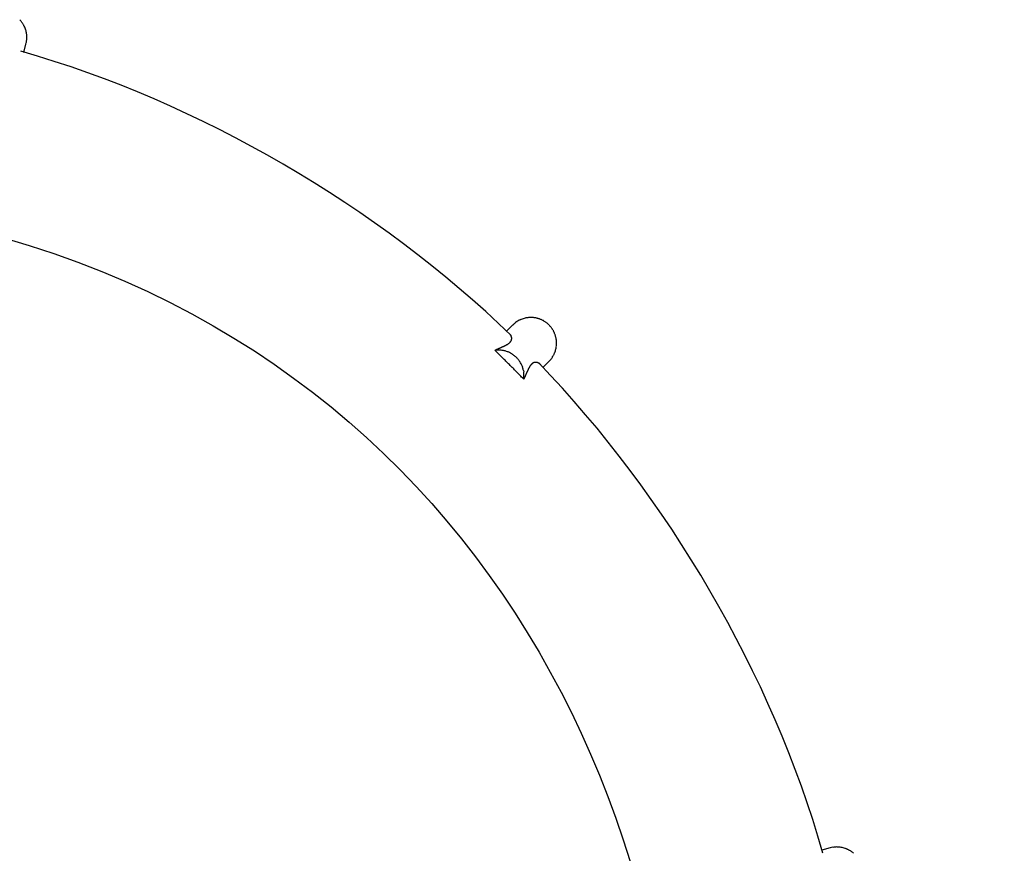
# Model space of a CAD drawing. Units: inches. Extents: x 67.7 to 142, y 125 to 171.7.
# Drawn here: x 130.6 to 137.3, y 140.3 to 146 of the extents above; entities that cross this region are included whole.
import ezdxf

# ---------------------------------------------------------------- set-up
doc = ezdxf.new("R2010")
doc.units = ezdxf.units.IN
doc.header["$MEASUREMENT"] = 0
doc.layers.add('Ebene 1', color=7, linetype='Continuous')

# ---------------------------------------------------------------- blocks, each defined once
blk = doc.blocks.new('block 2')
at = {"layer": 'Ebene 1', "color": 179, "lineweight": 25, "true_color": 0x1c1c1b}
for points in [[(130.6705, 145.8864), (130.6692, 145.8932), (130.6676, 145.8998), (130.6658, 145.9062), (130.6637, 145.9127), (130.6613, 145.9192), (130.6586, 145.9258)], [(130.6673, 145.8106), (130.6692, 145.8186)], [(130.6521, 145.7537), (130.6673, 145.8106)], [(134.0766, 143.9423), (134.0699, 143.9409), (134.0634, 143.9392), (134.0569, 143.9373), (134.0504, 143.9351), (134.0439, 143.9326)], [(133.9864, 143.8944), (133.9447, 143.8527)], [(134.0305, 143.9264), (134.0241, 143.923), (134.0183, 143.9198)], [(133.8637, 143.7218), (133.8666, 143.7232), (133.8695, 143.7245), (133.8724, 143.7258), (133.8752, 143.7271), (133.8781, 143.7284), (133.8808, 143.7296), (133.8836, 143.7308), (133.8864, 143.7321), (133.8891, 143.7332), (133.8918, 143.7344), (133.8944, 143.7356), (133.8971, 143.7368), (133.8997, 143.7379), (133.9022, 143.739), (133.9048, 143.7401), (133.9073, 143.7413), (133.9098, 143.7423), (133.9122, 143.7434), (133.9146, 143.7445), (133.917, 143.7456), (133.9194, 143.7466), (133.9217, 143.7477), (133.924, 143.7487), (133.9262, 143.7498), (133.9284, 143.7508), (133.9305, 143.7518), (133.9327, 143.7528), (133.9347, 143.7539), (133.9368, 143.7549), (133.9387, 143.756), (133.9407, 143.757), (133.9426, 143.758), (133.9444, 143.759), (133.9463, 143.7601), (133.948, 143.7611), (133.9497, 143.7621), (133.9514, 143.7632), (133.953, 143.7642), (133.9546, 143.7653), (133.9561, 143.7663), (133.9576, 143.7674), (133.959, 143.7685), (133.9604, 143.7695), (133.9618, 143.7706), (133.963, 143.7717), (133.9643, 143.7728), (133.9654, 143.7739), (133.9666, 143.775), (133.9676, 143.7762), (133.9687, 143.7773), (133.9696, 143.7784), (133.9705, 143.7796), (133.9714, 143.7807), (133.9723, 143.7818), (133.973, 143.783), (133.9737, 143.7842), (133.9744, 143.7854), (133.975, 143.7865), (133.9756, 143.7877), (133.9762, 143.7889), (133.9766, 143.7901), (133.9771, 143.7913), (133.9775, 143.7925), (133.9778, 143.7937), (133.9781, 143.7948), (133.9784, 143.7961), (133.9786, 143.7972), (133.9788, 143.7984), (133.9789, 143.7996), (133.979, 143.8008), (133.9791, 143.802), (133.9791, 143.8032), (133.979, 143.8044), (133.979, 143.8056), (133.9789, 143.8067), (133.9787, 143.8079), (133.9786, 143.809), (133.9784, 143.8102), (133.9781, 143.8113), (133.9778, 143.8124), (133.9776, 143.8135), (133.9772, 143.8147), (133.9768, 143.8157), (133.9765, 143.8168), (133.976, 143.8179), (133.9756, 143.8189), (133.9751, 143.82), (133.9746, 143.821), (133.974, 143.822), (133.9735, 143.8229), (133.9729, 143.8239), (133.9723, 143.8249), (133.9716, 143.8258), (133.971, 143.8267), (133.9704, 143.8275), (133.9696, 143.8285)], [(133.9684, 143.8298), (133.9666, 143.8316)], [(134.2746, 143.7109), (134.2768, 143.7174), (134.2787, 143.7239), (134.2804, 143.7304), (134.2818, 143.7371), (134.283, 143.7439), (134.2839, 143.751)], [(133.8637, 143.7218), (133.8731, 143.7229)], [(134.0613, 143.5242), (134.0564, 143.5293), (134.0516, 143.5343), (134.0467, 143.5393), (134.0419, 143.5443), (134.037, 143.5493), (134.0321, 143.5543), (134.0272, 143.5593), (134.0223, 143.5643), (134.0175, 143.5693), (134.0126, 143.5743), (134.0077, 143.5793), (134.0028, 143.5842), (133.9978, 143.5892), (133.9929, 143.5942), (133.988, 143.5991), (133.9831, 143.6041), (133.9782, 143.609), (133.9733, 143.614), (133.9683, 143.6189), (133.9634, 143.6239), (133.9584, 143.6288), (133.9535, 143.6338), (133.9485, 143.6387), (133.9436, 143.6436), (133.9386, 143.6485), (133.9337, 143.6534), (133.9287, 143.6583), (133.9237, 143.6633), (133.9188, 143.6682), (133.9138, 143.6731), (133.9088, 143.6779), (133.9038, 143.6828), (133.8986, 143.6879), (133.8938, 143.6926), (133.8894, 143.6969), (133.8838, 143.7024), (133.8751, 143.7108), (133.8637, 143.7218)], [(134.1711, 143.6271), (134.1704, 143.6279), (134.1696, 143.6287), (134.1688, 143.6294), (134.168, 143.6301), (134.1671, 143.6308), (134.1662, 143.6315), (134.1653, 143.6321), (134.1644, 143.6328), (134.1634, 143.6334), (134.1625, 143.634), (134.1615, 143.6345), (134.1605, 143.6351), (134.1595, 143.6356), (134.1584, 143.636), (134.1574, 143.6365), (134.1563, 143.6369), (134.1553, 143.6373), (134.1542, 143.6377), (134.1531, 143.638), (134.1519, 143.6384), (134.1508, 143.6386), (134.1497, 143.6389), (134.1485, 143.6391), (134.1474, 143.6392), (134.1462, 143.6394), (134.1451, 143.6395), (134.1439, 143.6395), (134.1427, 143.6396), (134.1415, 143.6395), (134.1403, 143.6395), (134.1391, 143.6394), (134.138, 143.6393), (134.1367, 143.6391), (134.1356, 143.6389), (134.1343, 143.6386), (134.1332, 143.6383), (134.132, 143.638), (134.1308, 143.6376), (134.1296, 143.6371), (134.1284, 143.6367), (134.1272, 143.6361), (134.126, 143.6356), (134.1248, 143.6349), (134.1236, 143.6343), (134.1225, 143.6335), (134.1213, 143.6328), (134.1202, 143.6319), (134.119, 143.6311), (134.1179, 143.6301), (134.1167, 143.6292), (134.1156, 143.6281), (134.1145, 143.6271), (134.1134, 143.6259), (134.1123, 143.6247), (134.1112, 143.6235), (134.1101, 143.6222), (134.109, 143.6209), (134.108, 143.6195), (134.1069, 143.6181), (134.1058, 143.6166), (134.1048, 143.6151), (134.1037, 143.6135), (134.1027, 143.6119), (134.1016, 143.6103), (134.1006, 143.6085), (134.0996, 143.6068), (134.0985, 143.605), (134.0975, 143.6031), (134.0965, 143.6012), (134.0955, 143.5992), (134.0944, 143.5972), (134.0934, 143.5952), (134.0923, 143.5932), (134.0913, 143.591), (134.0903, 143.5889), (134.0893, 143.5867), (134.0882, 143.5845), (134.0872, 143.5822), (134.0861, 143.5799), (134.0851, 143.5775), (134.084, 143.5751), (134.0829, 143.5727), (134.0818, 143.5703), (134.0807, 143.5678), (134.0796, 143.5653), (134.0785, 143.5627), (134.0774, 143.5602), (134.0763, 143.5576), (134.0751, 143.5549), (134.0739, 143.5523), (134.0728, 143.5496), (134.0716, 143.5469), (134.0703, 143.544), (134.0691, 143.5413), (134.068, 143.5389), (134.0666, 143.5357), (134.0643, 143.5308), (134.0613, 143.5242)], [(134.1922, 143.6052), (134.2339, 143.6469)], [(134.2339, 143.6469), (134.2395, 143.6528)], [(134.0593, 143.584), (134.0612, 143.5748)], [(136.1501, 140.3278), (136.0932, 140.3126)], [(136.2043, 140.3334), (136.1971, 140.3337), (136.1905, 140.3339)], [(136.2522, 140.3242), (136.2457, 140.3263), (136.2393, 140.3281), (136.2327, 140.3297), (136.2259, 140.331), (136.219, 140.3322)]]:
    blk.add_lwpolyline(points, dxfattribs=at)
for points in [[(130.6302, 145.9712), (130.6295, 145.9726), (130.626, 145.9754), (130.6246, 145.9768)], [(130.6302, 145.9712), (130.6295, 145.9726), (130.626, 145.9754), (130.6246, 145.9768)], [(130.6351, 145.965), (130.6344, 145.9664), (130.6309, 145.9698), (130.6302, 145.9712)], [(130.6351, 145.965), (130.6344, 145.9664), (130.6309, 145.9698), (130.6302, 145.9712)], [(130.6398, 145.9582), (130.6391, 145.9596), (130.6356, 145.9631), (130.6349, 145.9645)], [(130.6398, 145.9582), (130.6391, 145.9596), (130.6356, 145.9631), (130.6349, 145.9645)], [(130.6447, 145.9519), (130.644, 145.9533), (130.6405, 145.9568), (130.6398, 145.9582)], [(130.6447, 145.9519), (130.644, 145.9533), (130.6405, 145.9568), (130.6398, 145.9582)], [(130.6487, 145.9459), (130.648, 145.9473), (130.6452, 145.9508), (130.6445, 145.9522)], [(130.6487, 145.9459), (130.648, 145.9473), (130.6452, 145.9508), (130.6445, 145.9522)], [(130.6521, 145.939), (130.6515, 145.9404), (130.6494, 145.9445), (130.6487, 145.9459)], [(130.6521, 145.939), (130.6515, 145.9404), (130.6494, 145.9445), (130.6487, 145.9459)], [(130.6555, 145.9322), (130.6548, 145.9336), (130.6527, 145.9378), (130.652, 145.9392)], [(130.6555, 145.9322), (130.6548, 145.9336), (130.6527, 145.9378), (130.652, 145.9392)], [(130.6582, 145.9261), (130.6576, 145.9274), (130.6561, 145.9309), (130.6555, 145.9324)], [(130.6582, 145.9261), (130.6576, 145.9274), (130.6561, 145.9309), (130.6555, 145.9324)], [(130.6719, 145.8792), (130.6719, 145.8805), (130.6705, 145.8852), (130.6705, 145.8866)], [(130.6719, 145.8792), (130.6719, 145.8805), (130.6705, 145.8852), (130.6705, 145.8866)], [(130.6691, 145.8191), (130.6691, 145.8205), (130.6706, 145.8256), (130.6706, 145.827)], [(130.6691, 145.8191), (130.6691, 145.8205), (130.6706, 145.8256), (130.6706, 145.827)], [(130.6705, 145.8265), (130.6705, 145.8279), (130.6719, 145.8333), (130.6719, 145.8347)], [(130.6705, 145.8265), (130.6705, 145.8279), (130.6719, 145.8333), (130.6719, 145.8347)], [(130.6726, 145.8722), (130.6726, 145.8735), (130.6719, 145.8782), (130.6719, 145.8796)], [(130.6726, 145.8722), (130.6726, 145.8735), (130.6719, 145.8782), (130.6719, 145.8796)], [(130.6719, 145.8349), (130.6719, 145.8362), (130.6726, 145.8409), (130.6726, 145.8422)], [(130.6719, 145.8349), (130.6719, 145.8362), (130.6726, 145.8409), (130.6726, 145.8422)], [(130.6732, 145.8649), (130.6732, 145.8669), (130.6726, 145.871), (130.6726, 145.8723)], [(130.6732, 145.8649), (130.6732, 145.8669), (130.6726, 145.871), (130.6726, 145.8723)], [(130.6726, 145.8422), (130.6726, 145.8435), (130.6732, 145.8482), (130.6732, 145.8502)], [(130.6726, 145.8422), (130.6726, 145.8435), (130.6732, 145.8482), (130.6732, 145.8502)], [(130.6733, 145.8578), (130.6733, 145.8598), (130.6733, 145.8632), (130.6733, 145.8652)], [(130.6733, 145.8578), (130.6733, 145.8598), (130.6733, 145.8632), (130.6733, 145.8652)], [(133.9755, 143.8235), (133.0693, 144.6985), (131.8505, 145.4173), (130.6318, 145.761)], [(133.9755, 143.8235), (133.0693, 144.6985), (131.8505, 145.4173), (130.6318, 145.761)], [(134.083, 143.9435), (134.0817, 143.9435), (134.0777, 143.9421), (134.0763, 143.9421)], [(134.083, 143.9435), (134.0817, 143.9435), (134.0777, 143.9421), (134.0763, 143.9421)], [(134.0902, 143.9442), (134.0888, 143.9442), (134.0848, 143.9435), (134.0834, 143.9435)], [(134.0902, 143.9442), (134.0888, 143.9442), (134.0848, 143.9435), (134.0834, 143.9435)], [(134.0975, 143.9448), (134.0962, 143.9448), (134.0915, 143.9442), (134.0901, 143.9442)], [(134.0975, 143.9448), (134.0962, 143.9448), (134.0915, 143.9442), (134.0901, 143.9442)], [(134.1051, 143.9455), (134.1031, 143.9455), (134.099, 143.9448), (134.0977, 143.9448)], [(134.1051, 143.9455), (134.1031, 143.9455), (134.099, 143.9448), (134.0977, 143.9448)], [(134.1202, 143.9455), (134.1182, 143.9455), (134.1148, 143.9455), (134.1128, 143.9455)], [(134.1202, 143.9455), (134.1182, 143.9455), (134.1148, 143.9455), (134.1128, 143.9455)], [(134.1282, 143.9449), (134.1268, 143.9449), (134.1221, 143.9456), (134.1201, 143.9456)], [(134.1282, 143.9449), (134.1268, 143.9449), (134.1221, 143.9456), (134.1201, 143.9456)], [(134.1359, 143.9435), (134.1346, 143.9435), (134.1292, 143.9448), (134.1278, 143.9448)], [(134.1359, 143.9435), (134.1346, 143.9435), (134.1292, 143.9448), (134.1278, 143.9448)], [(134.1439, 143.9421), (134.1425, 143.9421), (134.1371, 143.9435), (134.1358, 143.9435)], [(134.1439, 143.9421), (134.1425, 143.9421), (134.1371, 143.9435), (134.1358, 143.9435)], [(134.1517, 143.9407), (134.1496, 143.9407), (134.1462, 143.9421), (134.1442, 143.9421)], [(134.1517, 143.9407), (134.1496, 143.9407), (134.1462, 143.9421), (134.1442, 143.9421)], [(134.1597, 143.9381), (134.1576, 143.9387), (134.1536, 143.9408), (134.1515, 143.9408)], [(134.1597, 143.9381), (134.1576, 143.9387), (134.1536, 143.9408), (134.1515, 143.9408)], [(134.1681, 143.9359), (134.166, 143.9366), (134.1619, 143.9373), (134.1599, 143.938)], [(134.1681, 143.9359), (134.166, 143.9366), (134.1619, 143.9373), (134.1599, 143.938)], [(134.1761, 143.9326), (134.174, 143.9333), (134.1699, 143.9353), (134.1679, 143.936)], [(134.1761, 143.9326), (134.174, 143.9333), (134.1699, 143.9353), (134.1679, 143.936)], [(133.9998, 143.9055), (133.9954, 143.9026), (133.9895, 143.8967), (133.9866, 143.8938)], [(133.9998, 143.9055), (133.9954, 143.9026), (133.9895, 143.8967), (133.9866, 143.8938)], [(134.0112, 143.9149), (134.008, 143.9128), (134.0029, 143.9086), (134.0003, 143.906)], [(134.0112, 143.9149), (134.008, 143.9128), (134.0029, 143.9086), (134.0003, 143.906)], [(134.0182, 143.92), (134.0164, 143.9188), (134.0129, 143.9159), (134.0112, 143.9147)], [(134.0182, 143.92), (134.0164, 143.9188), (134.0129, 143.9159), (134.0112, 143.9147)], [(134.037, 143.9295), (134.0353, 143.929), (134.0319, 143.9267), (134.0301, 143.9261)], [(134.037, 143.9295), (134.0353, 143.929), (134.0319, 143.9267), (134.0301, 143.9261)], [(134.0435, 143.9328), (134.0421, 143.9321), (134.0386, 143.9307), (134.0373, 143.93)], [(134.0435, 143.9328), (134.0421, 143.9321), (134.0386, 143.9307), (134.0373, 143.93)], [(134.1839, 143.929), (134.1818, 143.9297), (134.1777, 143.9318), (134.1757, 143.9325)], [(134.1839, 143.929), (134.1818, 143.9297), (134.1777, 143.9318), (134.1757, 143.9325)], [(134.1911, 143.9258), (134.189, 143.9264), (134.1856, 143.9285), (134.1836, 143.9292)], [(134.1911, 143.9258), (134.189, 143.9264), (134.1856, 143.9285), (134.1836, 143.9292)], [(134.1989, 143.9215), (134.1968, 143.9229), (134.1934, 143.9249), (134.1913, 143.9256)], [(134.1989, 143.9215), (134.1968, 143.9229), (134.1934, 143.9249), (134.1913, 143.9256)], [(134.2062, 143.9168), (134.2042, 143.9182), (134.2007, 143.9196), (134.1987, 143.9209)], [(134.2062, 143.9168), (134.2042, 143.9182), (134.2007, 143.9196), (134.1987, 143.9209)], [(134.2133, 143.9112), (134.2112, 143.9126), (134.2084, 143.9154), (134.2064, 143.9167)], [(134.2133, 143.9112), (134.2112, 143.9126), (134.2084, 143.9154), (134.2064, 143.9167)], [(134.2205, 143.9059), (134.2185, 143.9073), (134.2157, 143.9101), (134.2137, 143.9114)], [(134.2205, 143.9059), (134.2185, 143.9073), (134.2157, 143.9101), (134.2137, 143.9114)], [(134.227, 143.9003), (134.2256, 143.9016), (134.2228, 143.9051), (134.2208, 143.9064)], [(134.227, 143.9003), (134.2256, 143.9016), (134.2228, 143.9051), (134.2208, 143.9064)], [(134.2336, 143.8943), (134.2322, 143.8957), (134.2288, 143.8991), (134.2274, 143.9005)], [(134.2336, 143.8943), (134.2322, 143.8957), (134.2288, 143.8991), (134.2274, 143.9005)], [(134.24, 143.8879), (134.2386, 143.8893), (134.2352, 143.8927), (134.2338, 143.8941)], [(134.24, 143.8879), (134.2386, 143.8893), (134.2352, 143.8927), (134.2338, 143.8941)], [(134.2452, 143.8813), (134.2438, 143.8834), (134.2411, 143.8861), (134.2397, 143.8875)], [(134.2452, 143.8813), (134.2438, 143.8834), (134.2411, 143.8861), (134.2397, 143.8875)], [(134.2509, 143.8742), (134.2495, 143.8763), (134.2468, 143.879), (134.2454, 143.8811)], [(134.2509, 143.8742), (134.2495, 143.8763), (134.2468, 143.879), (134.2454, 143.8811)], [(134.2562, 143.8669), (134.2549, 143.869), (134.2521, 143.8717), (134.2507, 143.8738)], [(134.2562, 143.8669), (134.2549, 143.869), (134.2521, 143.8717), (134.2507, 143.8738)], [(133.9696, 143.8285), (133.9692, 143.8288), (133.9687, 143.8295), (133.9684, 143.8298)], [(133.9696, 143.8285), (133.9692, 143.8288), (133.9687, 143.8295), (133.9684, 143.8298)], [(134.2605, 143.8592), (134.2591, 143.8612), (134.2577, 143.8647), (134.2563, 143.8668)], [(134.2605, 143.8592), (134.2591, 143.8612), (134.2577, 143.8647), (134.2563, 143.8668)], [(134.2651, 143.8518), (134.2644, 143.8539), (134.2623, 143.8574), (134.2609, 143.8595)], [(134.2651, 143.8518), (134.2644, 143.8539), (134.2623, 143.8574), (134.2609, 143.8595)], [(134.2687, 143.8441), (134.268, 143.8462), (134.2659, 143.8496), (134.2652, 143.8517)], [(134.2687, 143.8441), (134.268, 143.8462), (134.2659, 143.8496), (134.2652, 143.8517)], [(134.272, 143.8361), (134.2713, 143.8382), (134.2692, 143.8424), (134.2685, 143.8445)], [(134.272, 143.8361), (134.2713, 143.8382), (134.2692, 143.8424), (134.2685, 143.8445)], [(134.2748, 143.8284), (134.2741, 143.8304), (134.2727, 143.8339), (134.272, 143.836)], [(134.2748, 143.8284), (134.2741, 143.8304), (134.2727, 143.8339), (134.272, 143.836)], [(134.2775, 143.8203), (134.2768, 143.8224), (134.2761, 143.8266), (134.2754, 143.8287)], [(134.2775, 143.8203), (134.2768, 143.8224), (134.2761, 143.8266), (134.2754, 143.8287)], [(134.2795, 143.8127), (134.2795, 143.8141), (134.2774, 143.819), (134.2774, 143.8203)], [(134.2795, 143.8127), (134.2795, 143.8141), (134.2774, 143.819), (134.2774, 143.8203)], [(134.2816, 143.8046), (134.2816, 143.806), (134.2802, 143.8109), (134.2802, 143.8123)], [(134.2816, 143.8046), (134.2816, 143.806), (134.2802, 143.8109), (134.2802, 143.8123)], [(134.283, 143.7962), (134.283, 143.7976), (134.2816, 143.8032), (134.2816, 143.8046)], [(134.283, 143.7962), (134.283, 143.7976), (134.2816, 143.8032), (134.2816, 143.8046)], [(134.2843, 143.7889), (134.2843, 143.7903), (134.2829, 143.7952), (134.2829, 143.7966)], [(134.2843, 143.7889), (134.2843, 143.7903), (134.2829, 143.7952), (134.2829, 143.7966)], [(134.2836, 143.7512), (134.2836, 143.7526), (134.2843, 143.7568), (134.2843, 143.7582)], [(134.2836, 143.7512), (134.2836, 143.7526), (134.2843, 143.7568), (134.2843, 143.7582)], [(134.285, 143.7812), (134.285, 143.7833), (134.2843, 143.7875), (134.2843, 143.7888)], [(134.285, 143.7812), (134.285, 143.7833), (134.2843, 143.7875), (134.2843, 143.7888)], [(134.2843, 143.7581), (134.2843, 143.7595), (134.285, 143.7636), (134.285, 143.7657)], [(134.2843, 143.7581), (134.2843, 143.7595), (134.285, 143.7636), (134.285, 143.7657)], [(134.285, 143.7732), (134.285, 143.7753), (134.285, 143.7788), (134.285, 143.7809)], [(134.285, 143.7732), (134.285, 143.7753), (134.285, 143.7788), (134.285, 143.7809)], [(133.8825, 143.7235), (133.8794, 143.7235), (133.8756, 143.7229), (133.8731, 143.7229)], [(133.8825, 143.7235), (133.8794, 143.7235), (133.8756, 143.7229), (133.8731, 143.7229)], [(133.9027, 143.7227), (133.9005, 143.7227), (133.8954, 143.7235), (133.8925, 143.7235)], [(133.9027, 143.7227), (133.9005, 143.7227), (133.8954, 143.7235), (133.8925, 143.7235)], [(133.9132, 143.7214), (133.9111, 143.7214), (133.9048, 143.7228), (133.9027, 143.7228)], [(133.9132, 143.7214), (133.9111, 143.7214), (133.9048, 143.7228), (133.9027, 143.7228)], [(133.9236, 143.72), (133.9208, 143.7208), (133.9159, 143.7214), (133.9132, 143.7214)], [(133.9236, 143.72), (133.9208, 143.7208), (133.9159, 143.7214), (133.9132, 143.7214)], [(133.9336, 143.7174), (133.9308, 143.718), (133.9259, 143.7194), (133.9231, 143.7201)], [(133.9336, 143.7174), (133.9308, 143.718), (133.9259, 143.7194), (133.9231, 143.7201)], [(133.9442, 143.7138), (133.9414, 143.7145), (133.9364, 143.7166), (133.9336, 143.7173)], [(133.9442, 143.7138), (133.9414, 143.7145), (133.9364, 143.7166), (133.9336, 143.7173)], [(133.9548, 143.7105), (133.952, 143.7112), (133.9472, 143.7133), (133.9444, 143.714)], [(133.9548, 143.7105), (133.952, 143.7112), (133.9472, 143.7133), (133.9444, 143.714)], [(133.9653, 143.7056), (133.9625, 143.707), (133.9576, 143.7098), (133.9549, 143.7105)], [(133.9653, 143.7056), (133.9625, 143.707), (133.9576, 143.7098), (133.9549, 143.7105)], [(133.9753, 143.7003), (133.9725, 143.7016), (133.9677, 143.7044), (133.9649, 143.7058)], [(133.9753, 143.7003), (133.9725, 143.7016), (133.9677, 143.7044), (133.9649, 143.7058)], [(133.9851, 143.694), (133.9823, 143.6953), (133.9775, 143.6988), (133.9747, 143.7002)], [(133.9851, 143.694), (133.9823, 143.6953), (133.9775, 143.6988), (133.9747, 143.7002)], [(133.9945, 143.6872), (133.9924, 143.6893), (133.9876, 143.6928), (133.9848, 143.6942)], [(133.9945, 143.6872), (133.9924, 143.6893), (133.9876, 143.6928), (133.9848, 143.6942)], [(134.0028, 143.6803), (134.0008, 143.6824), (133.9959, 143.6851), (133.9939, 143.6872)], [(134.0028, 143.6803), (134.0008, 143.6824), (133.9959, 143.6851), (133.9939, 143.6872)], [(134.0115, 143.6722), (134.0095, 143.6743), (134.0053, 143.6777), (134.0033, 143.6798)], [(134.0115, 143.6722), (134.0095, 143.6743), (134.0053, 143.6777), (134.0033, 143.6798)], [(134.0193, 143.6638), (134.0172, 143.6659), (134.0138, 143.67), (134.0117, 143.6721)], [(134.0193, 143.6638), (134.0172, 143.6659), (134.0138, 143.67), (134.0117, 143.6721)], [(134.2496, 143.6654), (134.2503, 143.6667), (134.2536, 143.6701), (134.2543, 143.6714)], [(134.2496, 143.6654), (134.2503, 143.6667), (134.2536, 143.6701), (134.2543, 143.6714)], [(134.2543, 143.6715), (134.255, 143.6729), (134.2577, 143.6769), (134.2584, 143.6783)], [(134.2543, 143.6715), (134.255, 143.6729), (134.2577, 143.6769), (134.2584, 143.6783)], [(134.2584, 143.6784), (134.2591, 143.6798), (134.2618, 143.6831), (134.2625, 143.6845)], [(134.2584, 143.6784), (134.2591, 143.6798), (134.2618, 143.6831), (134.2625, 143.6845)], [(134.2625, 143.6844), (134.2631, 143.6857), (134.2651, 143.6898), (134.2658, 143.6911)], [(134.2625, 143.6844), (134.2631, 143.6857), (134.2651, 143.6898), (134.2658, 143.6911)], [(134.2659, 143.6914), (134.2666, 143.6927), (134.2686, 143.6967), (134.2693, 143.6981)], [(134.2659, 143.6914), (134.2666, 143.6927), (134.2686, 143.6967), (134.2693, 143.6981)], [(134.2693, 143.6981), (134.27, 143.6994), (134.2713, 143.7035), (134.272, 143.7048)], [(134.2693, 143.6981), (134.27, 143.6994), (134.2713, 143.7035), (134.272, 143.7048)], [(134.2721, 143.7043), (134.2727, 143.7057), (134.2741, 143.7097), (134.2748, 143.7111)], [(134.2721, 143.7043), (134.2727, 143.7057), (134.2741, 143.7097), (134.2748, 143.7111)], [(134.0267, 143.6551), (134.0246, 143.6571), (134.0219, 143.662), (134.0198, 143.664)], [(134.0267, 143.6551), (134.0246, 143.6571), (134.0219, 143.662), (134.0198, 143.664)], [(134.0336, 143.6454), (134.0322, 143.6482), (134.0288, 143.653), (134.0267, 143.655)], [(134.0336, 143.6454), (134.0322, 143.6482), (134.0288, 143.653), (134.0267, 143.655)], [(134.0395, 143.6355), (134.0382, 143.6382), (134.0348, 143.6429), (134.0334, 143.6456)], [(134.0395, 143.6355), (134.0382, 143.6382), (134.0348, 143.6429), (134.0334, 143.6456)], [(134.0453, 143.6253), (134.0439, 143.6281), (134.0412, 143.6329), (134.0398, 143.6356)], [(134.0453, 143.6253), (134.0439, 143.6281), (134.0412, 143.6329), (134.0398, 143.6356)], [(134.0495, 143.6155), (134.0488, 143.6184), (134.0467, 143.6226), (134.0453, 143.6255)], [(134.0495, 143.6155), (134.0488, 143.6184), (134.0467, 143.6226), (134.0453, 143.6255)], [(134.0539, 143.6049), (134.0532, 143.6076), (134.0506, 143.613), (134.0499, 143.6157)], [(134.0539, 143.6049), (134.0532, 143.6076), (134.0506, 143.613), (134.0499, 143.6157)], [(134.0567, 143.5939), (134.0561, 143.5969), (134.0543, 143.6017), (134.0537, 143.6046)], [(134.0567, 143.5939), (134.0561, 143.5969), (134.0543, 143.6017), (134.0537, 143.6046)], [(136.1005, 140.2923), (135.7568, 141.511), (135.038, 142.7298), (134.163, 143.636)], [(136.1005, 140.2923), (135.7568, 141.511), (135.038, 142.7298), (134.163, 143.636)], [(134.24, 143.6531), (134.2415, 143.6545), (134.2444, 143.6574), (134.2451, 143.6589)], [(134.24, 143.6531), (134.2415, 143.6545), (134.2444, 143.6574), (134.2451, 143.6589)], [(134.2448, 143.6592), (134.2454, 143.6605), (134.2495, 143.6639), (134.2502, 143.6653)], [(134.2448, 143.6592), (134.2454, 143.6605), (134.2495, 143.6639), (134.2502, 143.6653)], [(134.0593, 143.584), (134.0586, 143.5868), (134.0572, 143.5917), (134.0565, 143.5945)], [(134.0593, 143.584), (134.0586, 143.5868), (134.0572, 143.5917), (134.0565, 143.5945)], [(134.061, 143.5245), (134.061, 143.5299), (134.0624, 143.5392), (134.0624, 143.5459)], [(134.061, 143.5245), (134.061, 143.5299), (134.0624, 143.5392), (134.0624, 143.5459)], [(134.0626, 143.5634), (134.0626, 143.567), (134.0614, 143.5718), (134.0614, 143.5748)], [(134.0626, 143.5634), (134.0626, 143.567), (134.0614, 143.5718), (134.0614, 143.5748)], [(136.1677, 140.3316), (136.1633, 140.3316), (136.1545, 140.3271), (136.1501, 140.3271)], [(136.1677, 140.3316), (136.1633, 140.3316), (136.1545, 140.3271), (136.1501, 140.3271)], [(136.1819, 140.3334), (136.1783, 140.3334), (136.1715, 140.3318), (136.1679, 140.3313)], [(136.1819, 140.3334), (136.1783, 140.3334), (136.1715, 140.3318), (136.1679, 140.3313)], [(136.1907, 140.334), (136.1883, 140.334), (136.1837, 140.3334), (136.1819, 140.3334)], [(136.1907, 140.334), (136.1883, 140.334), (136.1837, 140.3334), (136.1819, 140.3334)], [(136.2119, 140.333), (136.2102, 140.333), (136.2068, 140.3336), (136.2045, 140.3336)], [(136.2119, 140.333), (136.2102, 140.333), (136.2068, 140.3336), (136.2045, 140.3336)], [(136.2191, 140.3324), (136.2177, 140.3324), (136.2135, 140.3331), (136.2121, 140.3331)], [(136.2191, 140.3324), (136.2177, 140.3324), (136.2135, 140.3331), (136.2121, 140.3331)], [(136.2586, 140.3216), (136.2572, 140.3222), (136.2532, 140.3242), (136.2519, 140.3242)], [(136.2586, 140.3216), (136.2572, 140.3222), (136.2532, 140.3242), (136.2519, 140.3242)], [(136.2656, 140.3194), (136.2643, 140.3201), (136.2602, 140.3214), (136.2589, 140.3221)], [(136.2656, 140.3194), (136.2643, 140.3201), (136.2602, 140.3214), (136.2589, 140.3221)], [(136.2717, 140.3161), (136.2704, 140.3167), (136.2663, 140.3187), (136.265, 140.3194)], [(136.2717, 140.3161), (136.2704, 140.3167), (136.2663, 140.3187), (136.265, 140.3194)], [(136.2786, 140.3126), (136.2772, 140.3133), (136.2732, 140.3153), (136.2718, 140.316)], [(136.2786, 140.3126), (136.2772, 140.3133), (136.2732, 140.3153), (136.2718, 140.316)], [(136.2853, 140.3092), (136.2839, 140.3099), (136.2799, 140.3119), (136.2785, 140.3126)], [(136.2853, 140.3092), (136.2839, 140.3099), (136.2799, 140.3119), (136.2785, 140.3126)], [(136.2916, 140.3051), (136.2902, 140.3058), (136.2861, 140.3085), (136.2848, 140.3092)], [(136.2916, 140.3051), (136.2902, 140.3058), (136.2861, 140.3085), (136.2848, 140.3092)], [(136.2983, 140.3004), (136.2969, 140.3011), (136.2929, 140.3044), (136.2915, 140.3051)], [(136.2983, 140.3004), (136.2969, 140.3011), (136.2929, 140.3044), (136.2915, 140.3051)], [(136.3045, 140.2955), (136.3032, 140.2962), (136.2991, 140.2996), (136.2978, 140.3003)], [(136.3045, 140.2955), (136.3032, 140.2962), (136.2991, 140.2996), (136.2978, 140.3003)], [(136.3106, 140.2908), (136.3092, 140.2915), (136.3059, 140.2949), (136.3045, 140.2956)], [(136.3106, 140.2908), (136.3092, 140.2915), (136.3059, 140.2949), (136.3045, 140.2956)]]:
    blk.add_open_spline(points, degree=3, dxfattribs=at)
for points, knots in [([(130.6732, 145.8505), (130.6732, 145.8518), (130.6732, 145.8545), (130.6732, 145.8559), (130.6732, 145.8559), (130.6732, 145.8579), (130.6732, 145.8579)], [0, 0, 0, 0, 1, 1, 1, 2, 2, 2, 2]), ([(130.6732, 145.8505), (130.6732, 145.8518), (130.6732, 145.8545), (130.6732, 145.8559), (130.6732, 145.8559), (130.6732, 145.8579), (130.6732, 145.8579)], [0, 0, 0, 0, 1, 1, 1, 2, 2, 2, 2]), ([(128.413, 144.7665), (119.4894, 144.7736), (119.4888, 131.3742), (128.4124, 131.3805), (137.3359, 131.3725), (137.3378, 144.7719), (128.4142, 144.7665), (128.4142, 144.7665), (128.413, 144.7665), (128.413, 144.7665), (128.413, 144.7665), (128.413, 144.7665), (128.413, 144.7665)], [0, 0, 0, 0, 1, 1, 1, 2, 2, 2, 3, 3, 3, 4, 4, 4, 4]), ([(134.1125, 143.9455), (134.1118, 143.9455), (134.1105, 143.9455), (134.1098, 143.9455), (134.1084, 143.9455), (134.1064, 143.9455), (134.1051, 143.9455)], [0, 0, 0, 0, 1, 1, 1, 2, 2, 2, 2]), ([(134.1125, 143.9455), (134.1118, 143.9455), (134.1105, 143.9455), (134.1098, 143.9455), (134.1084, 143.9455), (134.1064, 143.9455), (134.1051, 143.9455)], [0, 0, 0, 0, 1, 1, 1, 2, 2, 2, 2]), ([(134.285, 143.7655), (134.285, 143.7669), (134.285, 143.769), (134.285, 143.7704), (134.285, 143.7711), (134.285, 143.7725), (134.285, 143.7731)], [0, 0, 0, 0, 1, 1, 1, 2, 2, 2, 2]), ([(134.285, 143.7655), (134.285, 143.7669), (134.285, 143.769), (134.285, 143.7704), (134.285, 143.7711), (134.285, 143.7725), (134.285, 143.7731)], [0, 0, 0, 0, 1, 1, 1, 2, 2, 2, 2]), ([(133.8925, 143.7235), (133.8911, 143.7235), (133.889, 143.7235), (133.8876, 143.7235), (133.8862, 143.7235), (133.8841, 143.7235), (133.8827, 143.7235)], [0, 0, 0, 0, 1, 1, 1, 2, 2, 2, 2]), ([(133.8925, 143.7235), (133.8911, 143.7235), (133.889, 143.7235), (133.8876, 143.7235), (133.8862, 143.7235), (133.8841, 143.7235), (133.8827, 143.7235)], [0, 0, 0, 0, 1, 1, 1, 2, 2, 2, 2]), ([(134.0626, 143.5462), (134.0626, 143.5489), (134.0626, 143.5521), (134.0626, 143.5548), (134.0626, 143.5575), (134.0626, 143.5608), (134.0626, 143.5635)], [0, 0, 0, 0, 1, 1, 1, 2, 2, 2, 2]), ([(134.0626, 143.5462), (134.0626, 143.5489), (134.0626, 143.5521), (134.0626, 143.5548), (134.0626, 143.5575), (134.0626, 143.5608), (134.0626, 143.5635)], [0, 0, 0, 0, 1, 1, 1, 2, 2, 2, 2])]:
    blk.add_open_spline(points, degree=3, knots=knots, dxfattribs=at)

msp = doc.modelspace()

# ---------------------------------------------------------------- block references
at = {"layer": 'Ebene 1'}
msp.add_blockref('block 2', (0, 0), dxfattribs=at)

doc.saveas('drawing.dxf')
